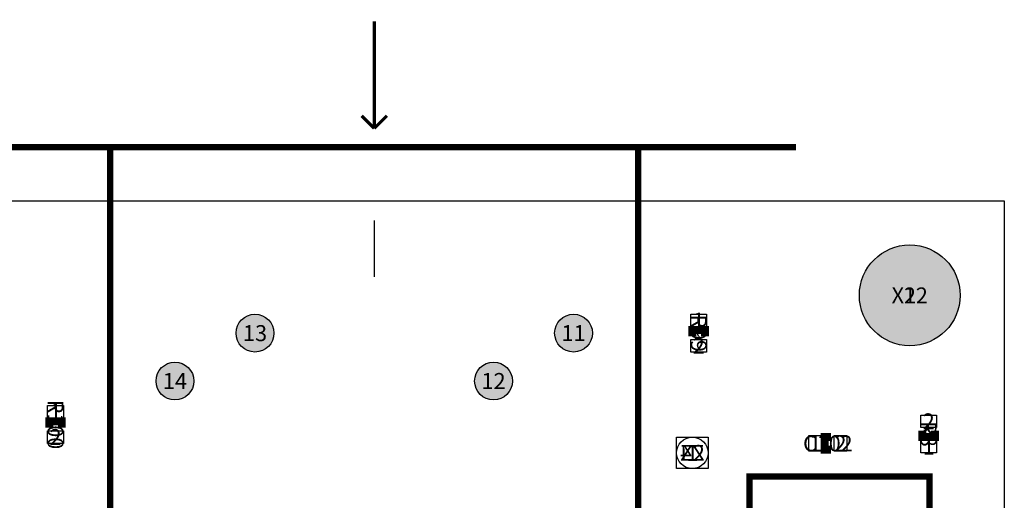
# Model space of a CAD drawing. Extents: x 0 to 112, y 0 to 82.
# Drawn here: x 74 to 105, y 62 to 78 of the extents above; entities that cross this region are included whole.
import ezdxf
from ezdxf.enums import TextEntityAlignment as Align

# ---------------------------------------------------------------- set-up
doc = ezdxf.new("R2010")
doc.units = 0
doc.header["$MEASUREMENT"] = 0
for name, color, linetype in [('ASSEMBLY_OUTLINES_TOP', 104, 'CONTINUOUS'), ('ASSEMBLY_REF_DES_BTM', 10, 'CONTINUOUS'), ('ASSEMBLY_REF_DES_TOP', 30, 'CONTINUOUS'), ('BOARD_OUTLINE', 10, 'CONTINUOUS'), ('PART_HOLES_LAYER_TOP', 170, 'CONTINUOUS'), ('PART_PADS_SMD_BTM', 50, 'CONTINUOUS'), ('PART_PADS_SMD_TOP', 92, 'CONTINUOUS'), ('PIN_NUMBERS_BTM', 8, 'CONTINUOUS'), ('PIN_NUMBERS_TOP', 8, 'CONTINUOUS')]:
    doc.layers.add(name, color=color, linetype=linetype)
doc.styles.add('ARIAL', font='ARIAL.TTF')
doc.styles.add('COURIER_NEW', font='COUR.TTF')

msp = doc.modelspace()

# ---------------------------------------------------------------- hatches: boundary and pattern name
at = {"layer": 'PART_HOLES_LAYER_TOP'}
h = msp.add_hatch(color=256, dxfattribs=at)
edge = h.paths.add_edge_path()
edge.add_arc((102, 69), 1.6, 0, 360)
h = msp.add_hatch(color=256, dxfattribs=at)
edge = h.paths.add_edge_path()
edge.add_arc((81.22, 67.8), 0.6, 0, 360)
h = msp.add_hatch(color=256, dxfattribs=at)
edge = h.paths.add_edge_path()
edge.add_arc((91.33, 67.8), 0.6, 0, 360)
h = msp.add_hatch(color=256, dxfattribs=at)
edge = h.paths.add_edge_path()
edge.add_arc((78.68, 66.28), 0.6, 0, 360)
h = msp.add_hatch(color=256, dxfattribs=at)
edge = h.paths.add_edge_path()
edge.add_arc((88.79, 66.28), 0.6, 0, 360)

# ---------------------------------------------------------------- linework, layer by layer
at = {"layer": 'ASSEMBLY_OUTLINES_TOP'}
for points, const_width in [([(85.005, 74.3), (85.005, 77.7)], 0.1), ([(85.005, 74.3), (84.605, 74.7)], 0.1), ([(85.005, 74.3), (85.405, 74.7)], 0.1), ([(76.625, 73.7), (71.625, 73.7)], 0.2), ([(73.385, 73.7), (78.385, 73.7)], 0.2), ([(93.385, 73.7), (98.385, 73.7)], 0.2), ([(95.5, 67.7), (95.5, 67.9), (95.1, 67.9), (95.1, 67.7)], 0.25), ([(75.09, 64.8), (75.09, 65), (74.69, 65), (74.69, 64.8)], 0.25), ([(102.4, 64.7), (102.4, 64.5), (102.8, 64.5), (102.8, 64.7)], 0.25), ([(99.5, 64.5), (99.3, 64.5), (99.3, 64.1), (99.5, 64.1)], 0.25)]:
    msp.add_lwpolyline(points, dxfattribs=dict(at, const_width=const_width))
for points, const_width in [([(76.62, 52.11), (76.62, 73.7), (93.385, 73.7), (93.385, 52.11)], 0.2), ([(96.1, 48.2), (96.1, 65.6), (103.1, 65.6), (103.1, 48.2)], 0.001), ([(101.36, 50.55), (96.915, 50.55), (96.915, 63.25), (102.63, 63.25), (102.63, 51.82)], 0.2)]:
    msp.add_lwpolyline(points, close=True, dxfattribs=dict(at, const_width=const_width))
msp.add_lwpolyline([(85, 71.38), (85, 69.59)], dxfattribs=at)
at = {"layer": 'BOARD_OUTLINE'}
msp.add_lwpolyline([(0, 0), (0, 72), (105, 72), (105, 0)], close=True, dxfattribs=at)
at = {"layer": 'PART_HOLES_LAYER_TOP'}
for centre, radius in [((102, 69), 1.6), ((81.22, 67.8), 0.6), ((91.33, 67.8), 0.6), ((78.68, 66.28), 0.6), ((88.79, 66.28), 0.6)]:
    msp.add_circle(centre, radius, dxfattribs=at)
at = {"layer": 'PART_PADS_SMD_BTM'}
msp.add_lwpolyline([(94.6, 63.5), (94.6, 64.5), (95.6, 64.5), (95.6, 63.5)], close=True, dxfattribs=at)
at = {"layer": 'PART_PADS_SMD_TOP'}
for points in [[(95.05, 68), (95.05, 68.4), (95.55, 68.4), (95.55, 68)], [(95.05, 67.2), (95.05, 67.6), (95.55, 67.6), (95.55, 67.2)], [(74.64, 65.1), (74.64, 65.5), (75.14, 65.5), (75.14, 65.1)], [(102.35, 64.8), (102.35, 65.2), (102.85, 65.2), (102.85, 64.8)], [(74.64, 64.3), (74.64, 64.7), (75.14, 64.7), (75.14, 64.3)], [(98.8, 64.05), (98.8, 64.55), (99.2, 64.55), (99.2, 64.05)], [(99.6, 64.05), (99.6, 64.55), (100, 64.55), (100, 64.05)], [(102.35, 64), (102.35, 64.4), (102.85, 64.4), (102.85, 64)]]:
    msp.add_lwpolyline(points, close=True, dxfattribs=at)
msp.add_circle((95.1, 64), 0.5, dxfattribs=at)

# ---------------------------------------------------------------- texts
at = {"layer": 'ASSEMBLY_REF_DES_BTM', "style": 'ARIAL', "text_generation_flag": 2}
msp.add_text('Z4', height=0.5, dxfattribs=at).set_placement((95.1, 64), align=Align.MIDDLE_CENTER)
at = {"layer": 'ASSEMBLY_REF_DES_TOP', "style": 'ARIAL'}
for s, p in [('X22', (102, 69)), ('C102', (99.4, 64.3)), ('Z2', (95.1, 64))]:
    msp.add_text(s, height=0.5, dxfattribs=at).set_placement(p, align=Align.MIDDLE_CENTER)
for s, p in [('R99', (95.3, 67.8)), ('R100', (74.89, 64.9)), ('R8', (102.6, 64.6))]:
    msp.add_text(s, height=0.5, rotation=270, dxfattribs=at).set_placement(p, align=Align.MIDDLE_CENTER)
at = {"layer": 'PIN_NUMBERS_BTM', "style": 'COURIER_NEW'}
for s, p in [('1', (102, 69)), ('1', (95.3, 68.2)), ('13', (81.22, 67.8)), ('11', (91.33, 67.8)), ('2', (95.3, 67.4)), ('14', (78.68, 66.28)), ('12', (88.79, 66.28)), ('1', (74.89, 65.3)), ('2', (102.6, 65)), ('2', (74.89, 64.5)), ('1', (99, 64.3)), ('2', (99.8, 64.3)), ('1', (102.6, 64.2)), ('1', (95.1, 64)), ('1', (95.1, 64))]:
    msp.add_text(s, height=0.508, dxfattribs=at).set_placement(p, align=Align.MIDDLE_CENTER)
at = {"layer": 'PIN_NUMBERS_TOP', "style": 'COURIER_NEW'}
for s, p in [('1', (102, 69)), ('1', (95.3, 68.2)), ('13', (81.22, 67.8)), ('11', (91.33, 67.8)), ('2', (95.3, 67.4)), ('14', (78.68, 66.28)), ('12', (88.79, 66.28)), ('1', (74.89, 65.3)), ('2', (102.6, 65)), ('2', (74.89, 64.5)), ('1', (99, 64.3)), ('2', (99.8, 64.3)), ('1', (102.6, 64.2)), ('1', (95.1, 64)), ('1', (95.1, 64))]:
    msp.add_text(s, height=0.508, dxfattribs=at).set_placement(p, align=Align.MIDDLE_CENTER)

doc.saveas('drawing.dxf')
